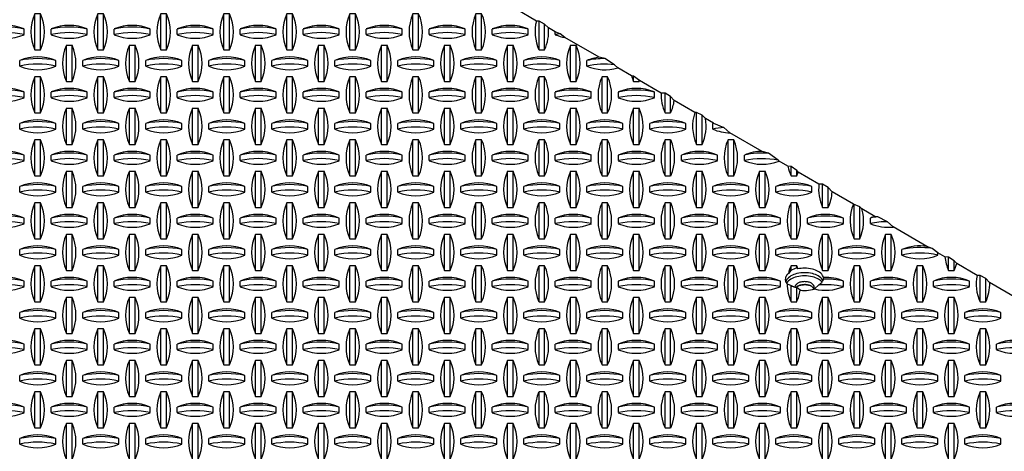
# Model space of a CAD drawing. Units: inches. Extents: x 44 to 422, y 19 to 525.
# Drawn here: x 234 to 299, y 451 to 480 of the extents above; entities that cross this region are included whole.
import ezdxf

# ---------------------------------------------------------------- set-up
doc = ezdxf.new("R2010")
doc.units = ezdxf.units.IN
doc.header["$LTSCALE"] = 8
doc.header["$MEASUREMENT"] = 0
for name, color, linetype in [('FILL', 3, 'Continuous'), ('STEEL', 7, 'Continuous'), ('STEEL-LID', 7, 'Continuous')]:
    doc.layers.add(name, color=color, linetype=linetype)

# ---------------------------------------------------------------- blocks, each defined once
blk = doc.blocks.new('DIAHORZ')
at = {"layer": 'STEEL-LID'}
for p, q in [((-0.5, -0.078), (-0.5, 0.078)), ((0.5, -0.078), (0.5, 0.078))]:
    blk.add_line(p, q, dxfattribs=at)
for centre, radius, start, end in [((0, -1.119), 1.298, 67.3384, 112.6616), ((0, -2.18), 2.313, 77.5162, 102.4838), ((0, -2.336), 2.313, 77.5162, 102.4838), ((0, 1.119), 1.298, 247.3384, 292.6616)]:
    blk.add_arc(centre, radius, start, end, dxfattribs=at)
blk = doc.blocks.new('DIAVERT')
at = {"layer": 'STEEL-LID'}
for p, q in [((-0.078, -0.5), (-0.078, 0.5)), ((0.078, 0.5), (-0.078, 0.5)), ((0.078, -0.5), (0.078, 0.5)), ((-0.078, -0.5), (0.078, -0.5))]:
    blk.add_line(p, q, dxfattribs=at)
for centre, start, end in [((1.01, 0), 155.3218, 204.6782), ((-1.01, 0), 335.3218, 24.6782)]:
    blk.add_arc(centre, 1.198, start, end, dxfattribs=at)
blk = doc.blocks.new('COVER')
at = {"layer": 'FILL'}
blk.add_lwpolyline([(9.959, 26.103, -0.058752), (10.067, 26.09, -0.072341), (10.149, 26.057, -0.106617), (10.21, 26.002, -0.039559), (10.217, 25.989, -0.039559), (10.21, 25.977, -0.00276), (10.209, 25.975, 0.010043), (10.232, 25.983), (10.353, 26.094, 0.095766), (10.46, 26.196, 0.091781), (10.489, 26.257), (10.488, 26.302, 0.084126), (10.46, 26.358, 0.106617), (10.338, 26.469, 0.072341), (10.174, 26.534, 0.058752), (9.959, 26.559, 0.05047), (9.774, 26.541), (9.739, 26.562, 0.070179), (9.58, 26.498), (9.509, 26.416, 0.049607), (9.458, 26.358, 0.156851), (9.423, 26.25, 0.156851), (9.458, 26.142, 0.015952), (9.473, 26.122), (9.583, 26.083, 0.063705), (9.726, 26.023, -0.071011), (9.77, 26.057, -0.072341), (9.852, 26.09, -0.058752)], format="xyb", close=True, dxfattribs=at)
at = {"layer": 'STEEL-LID'}
for p, q in [((2.512, 33.425), (1.947, 33.751)), ((2.583, 33.424), (2.512, 33.425)), ((2.583, 32.625), (2.583, 33.424)), ((2.739, 33.342), (2.583, 33.424)), ((2.739, 32.625), (2.739, 33.342)), ((2.843, 33.233), (2.739, 33.342)), ((3.036, 33.122), (2.843, 33.233)), ((3.036, 33.047), (3.036, 33.122)), ((3.166, 33.072), (3.036, 33.122)), ((3.304, 32.968), (3.166, 33.072)), ((4.254, 32.419), (3.304, 32.968)), ((2.583, 32.625), (2.739, 32.625)), ((3.911, 32.172), (3.911, 32.328)), ((4.411, 32.383), (4.254, 32.419)), ((4.682, 32.211), (4.411, 32.383)), ((4.768, 32.122), (4.682, 32.211)), ((5.15, 31.902), (4.768, 32.122)), ((5.208, 31.891), (5.15, 31.902)), ((5.208, 31.75), (5.208, 31.891)), ((5.374, 31.772), (5.208, 31.891)), ((5.208, 31.75), (5.364, 31.75)), ((5.364, 31.75), (5.364, 31.779)), ((5.974, 31.426), (5.374, 31.772)), ((6.083, 31.418), (5.974, 31.426)), ((6.083, 30.875), (6.083, 31.418)), ((6.239, 31.325), (6.083, 31.418)), ((6.239, 30.875), (6.239, 31.325)), ((6.338, 31.216), (6.239, 31.325)), ((6.912, 30.884), (6.338, 31.216)), ((6.083, 30.875), (6.239, 30.875)), ((6.958, 30.885), (6.912, 30.884)), ((7.114, 30.807), (6.958, 30.885)), ((6.958, 30), (6.958, 30.885)), ((7.204, 30.716), (7.114, 30.807)), ((7.114, 30), (7.114, 30.807)), ((7.429, 30.586), (7.204, 30.716)), ((7.411, 30.422), (7.411, 30.578)), ((7.429, 30.586), (7.713, 30.468)), ((7.713, 30.468), (7.886, 30.322)), ((8.784, 29.803), (7.886, 30.322)), ((6.958, 30), (7.114, 30)), ((8.286, 29.547), (8.286, 29.703)), ((8.958, 29.751), (8.784, 29.803)), ((9.229, 29.559), (8.958, 29.751)), ((9.252, 29.533), (9.229, 29.559)), ((9.496, 29.392), (9.252, 29.533)), ((9.583, 29.38), (9.496, 29.392)), ((9.583, 29.125), (9.583, 29.38)), ((9.739, 29.277), (9.583, 29.38)), ((9.739, 29.125), (9.739, 29.277)), ((9.781, 29.228), (9.739, 29.277)), ((9.583, 29.125), (9.739, 29.125)), ((10.357, 28.895), (9.781, 29.228)), ((10.458, 28.89), (10.357, 28.895)), ((10.458, 28.25), (10.458, 28.89)), ((10.614, 28.802), (10.458, 28.89)), ((10.614, 28.25), (10.614, 28.802)), ((10.722, 28.685), (10.614, 28.802)), ((11.318, 28.341), (10.722, 28.685)), ((10.458, 28.25), (10.614, 28.25)), ((11.489, 28.267), (11.318, 28.341)), ((11.333, 27.375), (11.333, 28.334)), ((11.489, 27.375), (11.489, 28.267)), ((11.552, 28.206), (11.489, 28.267)), ((11.911, 27.998), (11.552, 28.206)), ((11.786, 27.797), (11.786, 27.953)), ((11.989, 27.989), (11.911, 27.998)), ((12.26, 27.851), (11.989, 27.989)), ((12.421, 27.704), (12.26, 27.851)), ((13.357, 27.163), (12.421, 27.704)), ((11.333, 27.375), (11.489, 27.375)), ((12.661, 26.922), (12.661, 27.078)), ((13.505, 27.107), (13.357, 27.163)), ((13.661, 26.988), (13.505, 27.107)), ((13.661, 26.922), (13.661, 26.988)), ((13.855, 26.876), (13.661, 26.988)), ((13.958, 26.864), (13.855, 26.876)), ((14.114, 26.765), (13.958, 26.864)), ((13.958, 26.5), (13.958, 26.864)), ((9.739, 26.625), (9.583, 26.625)), ((9.583, 26.499), (9.583, 26.625)), ((9.739, 26.562), (9.739, 26.625)), ((9.774, 26.541), (9.739, 26.562)), ((14.114, 26.5), (14.114, 26.765)), ((14.182, 26.687), (14.114, 26.765)), ((14.747, 26.361), (14.182, 26.687)), ((9.509, 26.416), (9.58, 26.498)), ((10.489, 26.257), (10.488, 26.302)), ((13.958, 26.5), (14.114, 26.5)), ((14.833, 26.358), (14.747, 26.361)), ((14.833, 25.625), (14.833, 26.358)), ((14.989, 26.274), (14.833, 26.358)), ((14.989, 25.625), (14.989, 26.274)), ((15.098, 26.158), (14.989, 26.274)), ((9.473, 26.122), (9.583, 26.083)), ((9.583, 25.625), (9.583, 26.083)), ((9.739, 25.625), (9.739, 26.02)), ((9.835, 25.949), (9.739, 26.02)), ((10.232, 25.983), (10.353, 26.094)), ((11.036, 26.047), (11.036, 26.203)), ((16.406, 25.403), (15.098, 26.158)), ((9.583, 25.625), (9.739, 25.625)), ((14.833, 25.625), (14.989, 25.625))]:
    blk.add_line(p, q, dxfattribs=at)
for points in [[(9.739, 26.562, 0.070179), (9.58, 26.498, 0.106617)], [(9.959, 26.559, 0.05047), (9.774, 26.541, 0.072341)], [(10.488, 26.302, 0.084126), (10.46, 26.358, 0.106617), (10.338, 26.469, 0.072341), (10.174, 26.534, 0.058752), (9.959, 26.559, 0.058752)], [(9.509, 26.416, 0.049607), (9.458, 26.358, 0.156851), (9.423, 26.25, 0.156851), (9.458, 26.142, 0.015952), (9.473, 26.122, 0.072341)], [(10.472, 26.215, 0.029393), (10.46, 26.233, 0.106617), (10.338, 26.344, 0.072341), (10.174, 26.409, 0.058752), (9.959, 26.434, 0.058752), (9.744, 26.409, 0.072341), (9.58, 26.344, 0.106617), (9.458, 26.233, 0.069733), (9.434, 26.187, 0.156851)], [(10.443, 26.174, 0.080072), (10.345, 26.253, 0.072341), (10.178, 26.32, 0.058752), (9.959, 26.346, 0.058752), (9.74, 26.32, 0.072341), (9.574, 26.253, 0.10148), (9.454, 26.147, 0.156851)], [(10.353, 26.094, 0.095766), (10.46, 26.196, 0.091781), (10.489, 26.257, 0.156851)], [(9.583, 26.083, 0.069058), (9.739, 26.02, 0.058752)], [(10.209, 25.975, 0.00276), (10.21, 25.977, 0.156851), (10.227, 26.031, 0.156851), (10.21, 26.085, 0.106617), (10.149, 26.14, 0.072341), (10.067, 26.173, 0.058752), (9.959, 26.186, 0.058752), (9.852, 26.173, 0.072341), (9.77, 26.14, 0.106617), (9.709, 26.085, 0.148918), (9.691, 26.034, 0.156851)], [(10.217, 25.989, 0.039559), (10.21, 26.002, 0.106617), (10.149, 26.057, 0.072341), (10.067, 26.09, 0.058752), (9.959, 26.103, 0.058752), (9.852, 26.09, 0.072341), (9.77, 26.057, 0.071011), (9.726, 26.023, 0.039559)], [(9.835, 25.949, 0.0336), (9.959, 25.941, 0.058752), (10.174, 25.966, 0.024478), (10.232, 25.983, 0.106617)]]:
    blk.add_lwpolyline(points, format="xyb", dxfattribs=at)
for centre, radius, start, end in [((3.671, 33.125), 1.198, 165.4949, 204.6782), ((1.651, 33.125), 1.198, 335.3218, 5.1891), ((3.536, 30.789), 2.313, 99.1919, 102.4838), ((3.536, 34.244), 1.298, 247.3384, 259.6905), ((4.411, 31.131), 1.298, 96.9341, 112.6616), ((4.411, 30.07), 2.313, 89.9896, 102.4838), ((4.411, 29.914), 2.313, 83.2704, 102.4838), ((4.411, 33.369), 1.298, 247.3384, 285.9941), ((6.296, 32.25), 1.198, 196.9177, 204.6782), ((4.276, 32.25), 1.198, 335.3218, 336.4915), ((7.171, 31.375), 1.198, 177.5765, 204.6782), ((5.151, 31.375), 1.198, 335.3218, 352.3645), ((8.046, 30.5), 1.198, 161.2735, 204.6782), ((6.026, 30.5), 1.198, 335.3218, 10.3863), ((7.911, 29.381), 1.298, 111.7816, 112.6616), ((7.911, 28.32), 2.313, 101.8733, 102.4838), ((7.911, 28.164), 2.313, 94.9071, 102.4838), ((7.911, 31.619), 1.298, 247.3384, 268.9079), ((8.786, 28.506), 1.298, 90.0653, 112.6616), ((8.786, 27.445), 2.313, 85.7342, 102.4838), ((8.786, 27.289), 2.313, 78.9664, 102.4838), ((8.786, 30.744), 1.298, 247.3384, 291.0527), ((10.671, 29.625), 1.198, 191.2018, 204.6782), ((8.651, 29.625), 1.198, 335.3218, 340.6446), ((11.546, 28.75), 1.198, 173.0337, 204.6782), ((9.526, 28.75), 1.198, 335.3218, 356.8822), ((12.421, 27.875), 1.198, 157.1133, 204.6782), ((10.401, 27.875), 1.198, 335.3218, 16.0213), ((12.286, 26.756), 1.298, 106.7809, 112.6616), ((12.286, 25.695), 2.313, 97.3737, 102.4838), ((12.286, 25.539), 2.313, 90.6497, 102.4838), ((12.286, 28.994), 1.298, 247.3384, 275.9753), ((13.161, 25.881), 1.298, 81.3171, 112.6616), ((13.161, 24.82), 2.313, 81.4551, 102.4838), ((13.161, 24.664), 2.313, 77.5162, 102.4838), ((13.161, 28.119), 1.298, 247.3384, 292.6616), ((15.046, 27), 1.198, 185.9481, 204.6782), ((10.671, 26.125), 1.198, 155.3218, 165.9277), ((8.651, 26.125), 1.198, 20.3068, 24.6782), ((13.026, 27), 1.198, 335.3218, 344.8552), ((10.536, 25.006), 1.298, 67.3384, 92.1349), ((10.536, 23.945), 2.313, 77.5162, 91.1602), ((15.921, 26.125), 1.198, 168.6394, 204.6782), ((10.671, 26.125), 1.198, 180.137, 204.6782), ((10.536, 27.244), 1.298, 256.4552, 292.6616), ((10.536, 23.789), 2.313, 77.5162, 94.5467), ((13.901, 26.125), 1.198, 335.3218, 1.5887), ((8.651, 26.125), 1.198, 335.3218, 351.5476)]:
    blk.add_arc(centre, radius, start, end, dxfattribs=at)
for name, p in [('DIAVERT', (-11.339, 33.125)), ('DIAVERT', (-9.589, 33.125)), ('DIAVERT', (-7.839, 33.125)), ('DIAVERT', (-6.089, 33.125)), ('DIAVERT', (-4.339, 33.125)), ('DIAVERT', (-2.589, 33.125)), ('DIAVERT', (-0.839, 33.125)), ('DIAVERT', (0.911, 33.125)), ('DIAHORZ', (-12.214, 33.125)), ('DIAHORZ', (-10.464, 33.125)), ('DIAHORZ', (-8.714, 33.125)), ('DIAHORZ', (-6.964, 33.125)), ('DIAHORZ', (-5.214, 33.125)), ('DIAHORZ', (-3.464, 33.125)), ('DIAHORZ', (-1.714, 33.125)), ('DIAHORZ', (0.036, 33.125)), ('DIAHORZ', (1.786, 33.125)), ('DIAVERT', (-10.464, 32.25)), ('DIAVERT', (-8.714, 32.25)), ('DIAVERT', (-6.964, 32.25)), ('DIAVERT', (-5.214, 32.25)), ('DIAVERT', (-3.464, 32.25)), ('DIAVERT', (-1.714, 32.25)), ('DIAVERT', (0.036, 32.25)), ('DIAVERT', (1.786, 32.25)), ('DIAVERT', (3.536, 32.25)), ('DIAHORZ', (-11.339, 32.25)), ('DIAHORZ', (-9.589, 32.25)), ('DIAHORZ', (-7.839, 32.25)), ('DIAHORZ', (-6.089, 32.25)), ('DIAHORZ', (-4.339, 32.25)), ('DIAHORZ', (-2.589, 32.25)), ('DIAHORZ', (-0.839, 32.25)), ('DIAHORZ', (0.911, 32.25)), ('DIAHORZ', (2.661, 32.25)), ('DIAVERT', (-11.339, 31.375)), ('DIAVERT', (-9.589, 31.375)), ('DIAVERT', (-7.839, 31.375)), ('DIAVERT', (-6.089, 31.375)), ('DIAVERT', (-4.339, 31.375)), ('DIAVERT', (-2.589, 31.375)), ('DIAVERT', (-0.839, 31.375)), ('DIAVERT', (0.911, 31.375)), ('DIAVERT', (2.661, 31.375)), ('DIAVERT', (4.411, 31.375)), ('DIAHORZ', (-12.214, 31.375)), ('DIAHORZ', (-10.464, 31.375)), ('DIAHORZ', (-8.714, 31.375)), ('DIAHORZ', (-6.964, 31.375)), ('DIAHORZ', (-5.214, 31.375)), ('DIAHORZ', (-3.464, 31.375)), ('DIAHORZ', (-1.714, 31.375)), ('DIAHORZ', (0.036, 31.375)), ('DIAHORZ', (1.786, 31.375)), ('DIAHORZ', (3.536, 31.375)), ('DIAHORZ', (5.286, 31.375)), ('DIAVERT', (-10.464, 30.5)), ('DIAVERT', (-8.714, 30.5)), ('DIAVERT', (-6.964, 30.5)), ('DIAVERT', (-5.214, 30.5)), ('DIAVERT', (-3.464, 30.5)), ('DIAVERT', (-1.714, 30.5)), ('DIAVERT', (0.036, 30.5)), ('DIAVERT', (1.786, 30.5)), ('DIAVERT', (3.536, 30.5)), ('DIAVERT', (5.286, 30.5)), ('DIAHORZ', (-11.339, 30.5)), ('DIAHORZ', (-9.589, 30.5)), ('DIAHORZ', (-7.839, 30.5)), ('DIAHORZ', (-6.089, 30.5)), ('DIAHORZ', (-4.339, 30.5)), ('DIAHORZ', (-2.589, 30.5)), ('DIAHORZ', (-0.839, 30.5)), ('DIAHORZ', (0.911, 30.5)), ('DIAHORZ', (2.661, 30.5)), ('DIAHORZ', (4.411, 30.5)), ('DIAHORZ', (6.161, 30.5)), ('DIAVERT', (-11.339, 29.625)), ('DIAVERT', (-9.589, 29.625)), ('DIAVERT', (-7.839, 29.625)), ('DIAVERT', (-6.089, 29.625)), ('DIAVERT', (-4.339, 29.625)), ('DIAVERT', (-2.589, 29.625)), ('DIAVERT', (-0.839, 29.625)), ('DIAVERT', (0.911, 29.625)), ('DIAVERT', (2.661, 29.625)), ('DIAVERT', (4.411, 29.625)), ('DIAVERT', (6.161, 29.625)), ('DIAVERT', (7.911, 29.625)), ('DIAHORZ', (-12.214, 29.625)), ('DIAHORZ', (-10.464, 29.625)), ('DIAHORZ', (-8.714, 29.625)), ('DIAHORZ', (-6.964, 29.625)), ('DIAHORZ', (-5.214, 29.625)), ('DIAHORZ', (-3.464, 29.625)), ('DIAHORZ', (-1.714, 29.625)), ('DIAHORZ', (0.036, 29.625)), ('DIAHORZ', (1.786, 29.625)), ('DIAHORZ', (3.536, 29.625)), ('DIAHORZ', (5.286, 29.625)), ('DIAHORZ', (7.036, 29.625)), ('DIAVERT', (-10.464, 28.75)), ('DIAVERT', (-8.714, 28.75)), ('DIAVERT', (-6.964, 28.75)), ('DIAVERT', (-5.214, 28.75)), ('DIAVERT', (-3.464, 28.75)), ('DIAVERT', (-1.714, 28.75)), ('DIAVERT', (0.036, 28.75)), ('DIAVERT', (1.786, 28.75)), ('DIAVERT', (3.536, 28.75)), ('DIAVERT', (5.286, 28.75)), ('DIAVERT', (7.036, 28.75)), ('DIAVERT', (8.786, 28.75)), ('DIAHORZ', (-11.339, 28.75)), ('DIAHORZ', (-9.589, 28.75)), ('DIAHORZ', (-7.839, 28.75)), ('DIAHORZ', (-6.089, 28.75)), ('DIAHORZ', (-4.339, 28.75)), ('DIAHORZ', (-2.589, 28.75)), ('DIAHORZ', (-0.839, 28.75)), ('DIAHORZ', (0.911, 28.75)), ('DIAHORZ', (2.661, 28.75)), ('DIAHORZ', (4.411, 28.75)), ('DIAHORZ', (6.161, 28.75)), ('DIAHORZ', (7.911, 28.75)), ('DIAHORZ', (9.661, 28.75)), ('DIAVERT', (-11.339, 27.875)), ('DIAVERT', (-9.589, 27.875)), ('DIAVERT', (-7.839, 27.875)), ('DIAVERT', (-6.089, 27.875)), ('DIAVERT', (-4.339, 27.875)), ('DIAVERT', (-2.589, 27.875)), ('DIAVERT', (-0.839, 27.875)), ('DIAVERT', (0.911, 27.875)), ('DIAVERT', (2.661, 27.875)), ('DIAVERT', (4.411, 27.875)), ('DIAVERT', (6.161, 27.875)), ('DIAVERT', (7.911, 27.875)), ('DIAVERT', (9.661, 27.875)), ('DIAHORZ', (-12.214, 27.875)), ('DIAHORZ', (-10.464, 27.875)), ('DIAHORZ', (-8.714, 27.875)), ('DIAHORZ', (-6.964, 27.875)), ('DIAHORZ', (-5.214, 27.875)), ('DIAHORZ', (-3.464, 27.875)), ('DIAHORZ', (-1.714, 27.875)), ('DIAHORZ', (0.036, 27.875)), ('DIAHORZ', (1.786, 27.875)), ('DIAHORZ', (3.536, 27.875)), ('DIAHORZ', (5.286, 27.875)), ('DIAHORZ', (7.036, 27.875)), ('DIAHORZ', (8.786, 27.875)), ('DIAHORZ', (10.536, 27.875)), ('DIAVERT', (-10.464, 27)), ('DIAVERT', (-8.714, 27)), ('DIAVERT', (-6.964, 27)), ('DIAVERT', (-5.214, 27)), ('DIAVERT', (-3.464, 27)), ('DIAVERT', (-1.714, 27)), ('DIAVERT', (0.036, 27)), ('DIAVERT', (1.786, 27)), ('DIAVERT', (3.536, 27)), ('DIAVERT', (5.286, 27)), ('DIAVERT', (7.036, 27)), ('DIAVERT', (8.786, 27)), ('DIAVERT', (10.536, 27)), ('DIAVERT', (12.286, 27)), ('DIAHORZ', (-11.339, 27)), ('DIAHORZ', (-9.589, 27)), ('DIAHORZ', (-7.839, 27)), ('DIAHORZ', (-6.089, 27)), ('DIAHORZ', (-4.339, 27)), ('DIAHORZ', (-2.589, 27)), ('DIAHORZ', (-0.839, 27)), ('DIAHORZ', (0.911, 27)), ('DIAHORZ', (2.661, 27)), ('DIAHORZ', (4.411, 27)), ('DIAHORZ', (6.161, 27)), ('DIAHORZ', (7.911, 27)), ('DIAHORZ', (9.661, 27)), ('DIAHORZ', (11.411, 27)), ('DIAVERT', (-11.339, 26.125)), ('DIAVERT', (-9.589, 26.125)), ('DIAVERT', (-7.839, 26.125)), ('DIAVERT', (-6.089, 26.125)), ('DIAVERT', (-4.339, 26.125)), ('DIAVERT', (-2.589, 26.125)), ('DIAVERT', (-0.839, 26.125)), ('DIAVERT', (0.911, 26.125)), ('DIAVERT', (2.661, 26.125)), ('DIAVERT', (4.411, 26.125)), ('DIAVERT', (6.161, 26.125)), ('DIAVERT', (7.911, 26.125)), ('DIAVERT', (11.411, 26.125)), ('DIAVERT', (13.161, 26.125)), ('DIAHORZ', (-12.214, 26.125)), ('DIAHORZ', (-10.464, 26.125)), ('DIAHORZ', (-8.714, 26.125)), ('DIAHORZ', (-6.964, 26.125)), ('DIAHORZ', (-5.214, 26.125)), ('DIAHORZ', (-3.464, 26.125)), ('DIAHORZ', (-1.714, 26.125)), ('DIAHORZ', (0.036, 26.125)), ('DIAHORZ', (1.786, 26.125)), ('DIAHORZ', (3.536, 26.125)), ('DIAHORZ', (5.286, 26.125)), ('DIAHORZ', (7.036, 26.125)), ('DIAHORZ', (8.786, 26.125)), ('DIAHORZ', (12.286, 26.125)), ('DIAHORZ', (14.036, 26.125)), ('DIAVERT', (-10.464, 25.25)), ('DIAVERT', (-8.714, 25.25)), ('DIAVERT', (-6.964, 25.25)), ('DIAVERT', (-5.214, 25.25)), ('DIAVERT', (-3.464, 25.25)), ('DIAVERT', (-1.714, 25.25)), ('DIAVERT', (0.036, 25.25)), ('DIAVERT', (1.786, 25.25)), ('DIAVERT', (3.536, 25.25)), ('DIAVERT', (5.286, 25.25)), ('DIAVERT', (7.036, 25.25)), ('DIAVERT', (8.786, 25.25)), ('DIAVERT', (10.536, 25.25)), ('DIAVERT', (12.286, 25.25)), ('DIAVERT', (14.036, 25.25)), ('DIAHORZ', (-11.339, 25.25)), ('DIAHORZ', (-9.589, 25.25)), ('DIAHORZ', (-7.839, 25.25)), ('DIAHORZ', (-6.089, 25.25)), ('DIAHORZ', (-4.339, 25.25)), ('DIAHORZ', (-2.589, 25.25)), ('DIAHORZ', (-0.839, 25.25)), ('DIAHORZ', (0.911, 25.25)), ('DIAHORZ', (2.661, 25.25)), ('DIAHORZ', (4.411, 25.25)), ('DIAHORZ', (6.161, 25.25)), ('DIAHORZ', (7.911, 25.25)), ('DIAHORZ', (9.661, 25.25)), ('DIAHORZ', (11.411, 25.25)), ('DIAHORZ', (13.161, 25.25)), ('DIAHORZ', (14.911, 25.25)), ('DIAVERT', (-11.339, 24.375)), ('DIAVERT', (-9.589, 24.375)), ('DIAVERT', (-7.839, 24.375)), ('DIAVERT', (-6.089, 24.375)), ('DIAVERT', (-4.339, 24.375)), ('DIAVERT', (-2.589, 24.375)), ('DIAVERT', (-0.839, 24.375)), ('DIAVERT', (0.911, 24.375)), ('DIAVERT', (2.661, 24.375)), ('DIAVERT', (4.411, 24.375)), ('DIAVERT', (6.161, 24.375)), ('DIAVERT', (7.911, 24.375)), ('DIAVERT', (9.661, 24.375)), ('DIAVERT', (11.411, 24.375)), ('DIAVERT', (13.161, 24.375)), ('DIAVERT', (14.911, 24.375)), ('DIAHORZ', (-12.214, 24.375)), ('DIAHORZ', (-10.464, 24.375)), ('DIAHORZ', (-8.714, 24.375)), ('DIAHORZ', (-6.964, 24.375)), ('DIAHORZ', (-5.214, 24.375)), ('DIAHORZ', (-3.464, 24.375)), ('DIAHORZ', (-1.714, 24.375)), ('DIAHORZ', (0.036, 24.375)), ('DIAHORZ', (1.786, 24.375)), ('DIAHORZ', (3.536, 24.375)), ('DIAHORZ', (5.286, 24.375)), ('DIAHORZ', (7.036, 24.375)), ('DIAHORZ', (8.786, 24.375)), ('DIAHORZ', (10.536, 24.375)), ('DIAHORZ', (12.286, 24.375)), ('DIAHORZ', (14.036, 24.375)), ('DIAHORZ', (15.786, 24.375)), ('DIAVERT', (-10.464, 23.5)), ('DIAVERT', (-8.714, 23.5)), ('DIAVERT', (-6.964, 23.5)), ('DIAVERT', (-5.214, 23.5)), ('DIAVERT', (-3.464, 23.5)), ('DIAVERT', (-1.714, 23.5)), ('DIAVERT', (0.036, 23.5)), ('DIAVERT', (1.786, 23.5)), ('DIAVERT', (3.536, 23.5)), ('DIAVERT', (5.286, 23.5)), ('DIAVERT', (7.036, 23.5)), ('DIAVERT', (8.786, 23.5)), ('DIAVERT', (10.536, 23.5)), ('DIAVERT', (12.286, 23.5)), ('DIAVERT', (14.036, 23.5)), ('DIAHORZ', (-11.339, 23.5)), ('DIAHORZ', (-9.589, 23.5)), ('DIAHORZ', (-7.839, 23.5)), ('DIAHORZ', (-6.089, 23.5)), ('DIAHORZ', (-4.339, 23.5)), ('DIAHORZ', (-2.589, 23.5)), ('DIAHORZ', (-0.839, 23.5)), ('DIAHORZ', (0.911, 23.5)), ('DIAHORZ', (2.661, 23.5)), ('DIAHORZ', (4.411, 23.5)), ('DIAHORZ', (6.161, 23.5)), ('DIAHORZ', (7.911, 23.5)), ('DIAHORZ', (9.661, 23.5)), ('DIAHORZ', (11.411, 23.5)), ('DIAHORZ', (13.161, 23.5)), ('DIAHORZ', (14.911, 23.5)), ('DIAVERT', (-11.339, 22.625)), ('DIAVERT', (-9.589, 22.625)), ('DIAVERT', (-7.839, 22.625)), ('DIAVERT', (-6.089, 22.625)), ('DIAVERT', (-4.339, 22.625)), ('DIAVERT', (-2.589, 22.625)), ('DIAVERT', (-0.839, 22.625)), ('DIAVERT', (0.911, 22.625)), ('DIAVERT', (2.661, 22.625)), ('DIAVERT', (4.411, 22.625)), ('DIAVERT', (6.161, 22.625)), ('DIAVERT', (7.911, 22.625)), ('DIAVERT', (9.661, 22.625)), ('DIAVERT', (11.411, 22.625)), ('DIAVERT', (13.161, 22.625)), ('DIAVERT', (14.911, 22.625)), ('DIAHORZ', (-12.214, 22.625)), ('DIAHORZ', (-10.464, 22.625)), ('DIAHORZ', (-8.714, 22.625)), ('DIAHORZ', (-6.964, 22.625)), ('DIAHORZ', (-5.214, 22.625)), ('DIAHORZ', (-3.464, 22.625)), ('DIAHORZ', (-1.714, 22.625)), ('DIAHORZ', (0.036, 22.625)), ('DIAHORZ', (1.786, 22.625)), ('DIAHORZ', (3.536, 22.625)), ('DIAHORZ', (5.286, 22.625)), ('DIAHORZ', (7.036, 22.625)), ('DIAHORZ', (8.786, 22.625)), ('DIAHORZ', (10.536, 22.625)), ('DIAHORZ', (12.286, 22.625)), ('DIAHORZ', (14.036, 22.625)), ('DIAHORZ', (15.786, 22.625)), ('DIAVERT', (-10.464, 21.75)), ('DIAVERT', (-8.714, 21.75)), ('DIAVERT', (-6.964, 21.75)), ('DIAVERT', (-5.214, 21.75)), ('DIAVERT', (-3.464, 21.75)), ('DIAVERT', (-1.714, 21.75)), ('DIAVERT', (0.036, 21.75)), ('DIAVERT', (1.786, 21.75)), ('DIAVERT', (3.536, 21.75)), ('DIAVERT', (5.286, 21.75)), ('DIAVERT', (7.036, 21.75)), ('DIAVERT', (8.786, 21.75)), ('DIAVERT', (10.536, 21.75)), ('DIAVERT', (12.286, 21.75)), ('DIAVERT', (14.036, 21.75)), ('DIAHORZ', (-11.339, 21.75)), ('DIAHORZ', (-9.589, 21.75)), ('DIAHORZ', (-7.839, 21.75)), ('DIAHORZ', (-6.089, 21.75)), ('DIAHORZ', (-4.339, 21.75)), ('DIAHORZ', (-2.589, 21.75)), ('DIAHORZ', (-0.839, 21.75)), ('DIAHORZ', (0.911, 21.75)), ('DIAHORZ', (2.661, 21.75)), ('DIAHORZ', (4.411, 21.75)), ('DIAHORZ', (6.161, 21.75)), ('DIAHORZ', (7.911, 21.75)), ('DIAHORZ', (9.661, 21.75)), ('DIAHORZ', (11.411, 21.75)), ('DIAHORZ', (13.161, 21.75)), ('DIAHORZ', (14.911, 21.75))]:
    blk.add_blockref(name, p, dxfattribs=at)

msp = doc.modelspace()

# ---------------------------------------------------------------- block references
at = {"layer": 'STEEL', "xscale": 2.38410569999985, "yscale": 2.384105700000021, "zscale": 2.3841057}
msp.add_blockref('COVER', (262.444, 399.902), dxfattribs=at)

doc.saveas('drawing.dxf')
